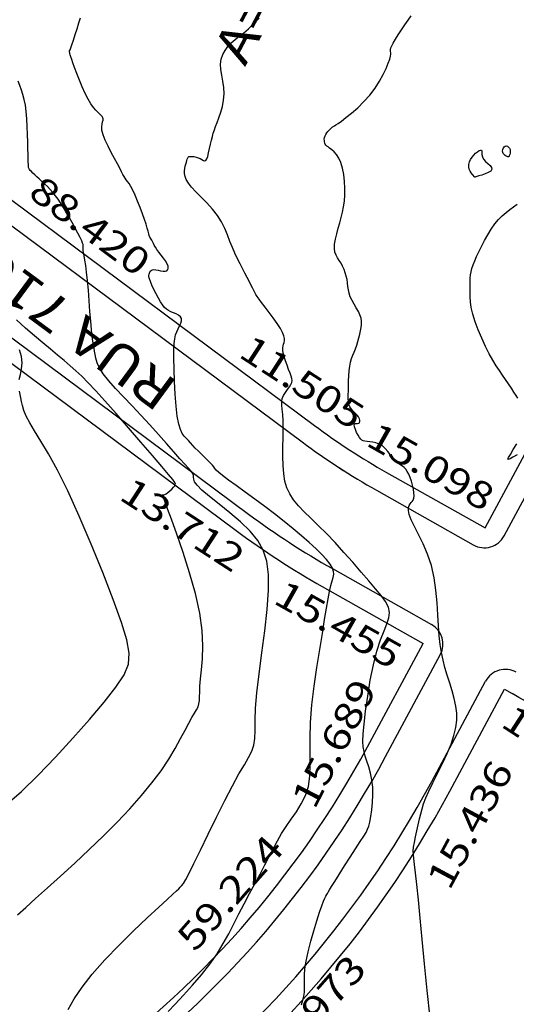
# Model space of a CAD drawing. Units: feet. Extents: x 186724 to 188657, y 1662266 to 1664325.
# Drawn here: x 187175 to 187241, y 1662857 to 1662989 of the extents above; entities that cross this region are included whole.
import ezdxf
from ezdxf.enums import TextEntityAlignment as Align

# ---------------------------------------------------------------- set-up
doc = ezdxf.new("R2010")
doc.units = ezdxf.units.FT
doc.header["$MEASUREMENT"] = 0
for name, color, linetype in [('CURVAS', 7, 'Continuous'), ('MEDIDAS', 7, 'Continuous'), ('MF', 7, 'Continuous'), ('NRUAS', 7, 'Continuous'), ('URB', 7, 'Continuous')]:
    doc.layers.add(name, color=color, linetype=linetype)
doc.styles.add('ITALICC', font='italicc')
doc.styles.add('ROMANS', font='romans')

# ---------------------------------------------------------------- blocks, each defined once
blk = doc.blocks.new('BLOCO262134')
at = {"layer": 'CURVAS', "color": 12, "linetype": 'Continuous', "flags": 128}
for points in [[(187173.06906, 1662883.928098), (187175.290163, 1662885.823649), (187177.501658, 1662887.996242), (187179.817554, 1662890.407089), (187182.152279, 1662892.93368), (187184.370366, 1662895.432571), (187186.33635, 1662897.760316), (187187.914762, 1662899.773474), (187188.997292, 1662901.395014), (187189.584251, 1662902.813563), (187189.703102, 1662904.284161), (187189.381313, 1662906.061849), (187188.646349, 1662908.401668), (187187.539713, 1662911.466646), (187186.159056, 1662915.05176), (187184.616069, 1662918.859978), (187183.022442, 1662922.594265), (187181.489864, 1662925.957587), (187180.112047, 1662928.718959), (187178.910796, 1662930.911592), (187177.889937, 1662932.634746), (187177.053296, 1662933.987682), (187176.404702, 1662935.069658), (187175.940627, 1662935.967991), (187175.628133, 1662936.722214), (187175.426927, 1662937.359917), (187175.296719, 1662937.908689), (187175.197216, 1662938.396121), (187175.098174, 1662938.849527), (187175.009532, 1662939.295123)], [(187175.005887, 1662940.844483), (187175.142259, 1662941.511295), (187175.290187, 1662942.258181), (187175.370877, 1662943.069251), (187175.305535, 1662943.928619), (187175.015367, 1662944.820397)], [(187181.543411, 1662856.699258), (187182.350725, 1662858.128806), (187183.394155, 1662859.705774), (187184.744218, 1662861.447963), (187186.432015, 1662863.350066), (187188.330994, 1662865.314347), (187190.275191, 1662867.219965), (187192.09864, 1662868.946077), (187193.635375, 1662870.371841), (187194.761842, 1662871.410534), (187195.524121, 1662872.111909), (187196.010705, 1662872.55984), (187196.310086, 1662872.838199), (187196.510754, 1662873.030862), (187196.69485, 1662873.226091), (187196.919107, 1662873.529716), (187197.233904, 1662874.051959), (187197.689624, 1662874.903042), (187198.336648, 1662876.193185), (187199.203505, 1662877.980698), (187200.231324, 1662880.116246), (187201.339384, 1662882.398582), (187202.446962, 1662884.626459), (187203.473337, 1662886.598632), (187204.351832, 1662888.165394), (187205.071956, 1662889.38321), (187205.637267, 1662890.360085), (187206.051318, 1662891.204024), (187206.317665, 1662892.023032), (187206.449297, 1662892.921038), (187206.49693, 1662893.985666), (187206.520715, 1662895.300463), (187206.5808, 1662896.948978), (187206.737336, 1662899.014759), (187207.028332, 1662901.534705), (187207.40324, 1662904.359133), (187207.789369, 1662907.291712), (187208.11403, 1662910.13611), (187208.304534, 1662912.695998), (187208.297407, 1662914.824851), (187208.066035, 1662916.575378), (187207.593022, 1662918.050095), (187206.860968, 1662919.351519), (187205.852477, 1662920.582166), (187204.576853, 1662921.818982), (187203.150209, 1662923.036638), (187201.715361, 1662924.184233), (187200.415125, 1662925.210868), (187199.392316, 1662926.065643), (187198.748505, 1662926.714086), (187198.420291, 1662927.187435), (187198.303025, 1662927.533356), (187198.292062, 1662927.799516), (187198.282753, 1662928.03358), (187198.185419, 1662928.282188), (187197.970241, 1662928.587877), (187197.622364, 1662928.992158), (187197.126937, 1662929.536539), (187196.469106, 1662930.262532), (187195.64226, 1662931.195831), (187194.672756, 1662932.298861), (187193.595193, 1662933.518231), (187192.444172, 1662934.800552), (187191.25429, 1662936.092433), (187190.06244, 1662937.346694), (187188.914676, 1662938.540996), (187187.859347, 1662939.65921), (187186.944801, 1662940.68521), (187186.219385, 1662941.602867), (187185.71495, 1662942.401146), (187185.397354, 1662943.089389), (187185.21596, 1662943.682032), (187185.120129, 1662944.19351), (187185.059224, 1662944.638259), (187184.991618, 1662945.039698), (187184.911735, 1662945.457187), (187184.823012, 1662945.959069), (187184.728885, 1662946.613689), (187184.63279, 1662947.48939), (187184.537194, 1662948.62641), (187184.440685, 1662949.952563), (187184.340882, 1662951.367556), (187184.235403, 1662952.771099), (187184.121868, 1662954.062898), (187183.999785, 1662955.162309), (187183.876236, 1662956.067283), (187183.76019, 1662956.795417), (187183.66062, 1662957.364308), (187183.586496, 1662957.791554), (187183.543903, 1662958.09642), (187183.527379, 1662958.30484), (187183.528575, 1662958.444415), (187183.539141, 1662958.542747), (187183.55073, 1662958.627437), (187183.553397, 1662958.726115), (187183.530815, 1662958.866529), (187183.465066, 1662959.076455), (187183.338227, 1662959.383671), (187183.132378, 1662959.815951), (187182.837154, 1662960.388491), (187182.472417, 1662961.066158), (187182.065581, 1662961.801234), (187181.644063, 1662962.546006), (187181.235279, 1662963.252756), (187180.859884, 1662963.883969), (187180.511485, 1662964.442928), (187180.176926, 1662964.943115), (187179.843052, 1662965.398014), (187179.496708, 1662965.821107), (187179.128966, 1662966.223458), (187178.74781, 1662966.606459), (187178.365451, 1662966.969083), (187177.994098, 1662967.310302), (187177.645963, 1662967.629089), (187177.331606, 1662967.923812), (187177.054985, 1662968.190417), (187176.818406, 1662968.424247), (187176.624178, 1662968.620641), (187176.474607, 1662968.774943), (187176.370014, 1662968.88719), (187176.30277, 1662968.976215), (187176.263259, 1662969.065546), (187176.241867, 1662969.178715), (187176.228977, 1662969.339249), (187176.216578, 1662969.570419), (187176.203074, 1662969.894448), (187176.188475, 1662970.333302), (187176.172788, 1662970.908945), (187176.156023, 1662971.643342), (187176.137137, 1662972.544006), (187176.110888, 1662973.560648), (187176.070981, 1662974.628527), (187176.011122, 1662975.682903), (187175.925019, 1662976.659035), (187175.807903, 1662977.508229), (187175.661116, 1662978.245972), (187175.487524, 1662978.903797), (187175.289996, 1662979.513237), (187175.071399, 1662980.105824), (187174.834725, 1662980.707369)], [(187194.881891, 1662856.43446), (187195.817566, 1662857.429293), (187196.935662, 1662858.623133), (187198.145219, 1662859.953677), (187199.355272, 1662861.358618), (187200.474862, 1662862.775651), (187201.43553, 1662864.155393), (187202.258846, 1662865.500144), (187202.98888, 1662866.825126), (187203.669706, 1662868.145559), (187204.345395, 1662869.476667), (187205.049094, 1662870.827211), (187205.770235, 1662872.180116), (187206.487324, 1662873.511846), (187207.178868, 1662874.798866), (187207.823373, 1662876.017641), (187208.407894, 1662877.151757), (187208.953691, 1662878.213286), (187209.490573, 1662879.221421), (187210.048348, 1662880.195357), (187210.656825, 1662881.154287), (187211.330834, 1662882.118288), (187212.025281, 1662883.110981), (187212.680092, 1662884.156868), (187213.235195, 1662885.280454), (187213.630515, 1662886.506241), (187213.828345, 1662887.858959), (187213.880446, 1662889.36423), (187213.860945, 1662891.047902), (187213.843968, 1662892.935821), (187213.903643, 1662895.053836), (187214.094493, 1662897.403337), (187214.392628, 1662899.887884), (187214.754552, 1662902.386582), (187215.136773, 1662904.778535), (187215.495796, 1662906.942848), (187215.797747, 1662908.784362), (187216.047234, 1662910.310876), (187216.258485, 1662911.555927), (187216.445727, 1662912.553052), (187216.623189, 1662913.335787), (187216.796934, 1662913.941287), (187216.940366, 1662914.421177), (187217.018725, 1662914.830699), (187216.997251, 1662915.225096), (187216.841184, 1662915.659609), (187216.523122, 1662916.179189), (187216.045095, 1662916.787612), (187215.416491, 1662917.478363), (187214.646698, 1662918.244925), (187213.745105, 1662919.080784), (187212.722824, 1662919.978002), (187211.597873, 1662920.922964), (187210.389994, 1662921.900631), (187209.11893, 1662922.895967), (187207.804424, 1662923.893935), (187206.473426, 1662924.876405), (187205.181727, 1662925.81288), (187203.992324, 1662926.669774), (187202.968217, 1662927.413498), (187202.172403, 1662928.010462), (187201.643725, 1662928.44145), (187201.324404, 1662928.744721), (187201.132505, 1662928.972905), (187200.986094, 1662929.17863), (187200.803236, 1662929.414527), (187200.521285, 1662929.720637), (187200.154757, 1662930.086652), (187199.737456, 1662930.489673), (187199.303189, 1662930.906806), (187198.88576, 1662931.315152), (187198.51162, 1662931.696354), (187198.177799, 1662932.050207), (187197.873975, 1662932.381046), (187197.589824, 1662932.693205), (187197.315023, 1662932.991019), (187197.042291, 1662933.290974), (187196.776516, 1662933.658168), (187196.525625, 1662934.169848), (187196.297548, 1662934.903264), (187196.100214, 1662935.935664), (187195.939921, 1662937.307419), (187195.816446, 1662938.911393), (187195.727936, 1662940.603572), (187195.672535, 1662942.239941), (187195.648391, 1662943.676487), (187195.654443, 1662944.804399), (187195.69281, 1662945.655683), (187195.766407, 1662946.297549), (187195.878146, 1662946.797206), (187196.030941, 1662947.221865), (187196.220932, 1662947.626082), (187196.417166, 1662948.013805), (187196.581917, 1662948.376331), (187196.677457, 1662948.704956), (187196.666062, 1662948.990975), (187196.522629, 1662949.229084), (187196.272563, 1662949.427575), (187195.953893, 1662949.598137), (187195.604649, 1662949.752463), (187195.262859, 1662949.902242), (187194.957668, 1662950.060856), (187194.68268, 1662950.248447), (187194.422613, 1662950.486847), (187194.162186, 1662950.79789), (187193.886118, 1662951.203407), (187193.58539, 1662951.713391), (187193.276041, 1662952.290473), (187192.980372, 1662952.885442), (187192.720683, 1662953.44909), (187192.519277, 1662953.932205), (187192.392179, 1662954.298528), (187192.330322, 1662954.56359), (187192.318361, 1662954.755871), (187192.340954, 1662954.903853), (187192.382757, 1662955.036015), (187192.433326, 1662955.173463), (187192.501824, 1662955.307796), (187192.602312, 1662955.423237), (187192.74885, 1662955.504009), (187192.9555, 1662955.534335), (187193.229183, 1662955.505893), (187193.548259, 1662955.44017), (187193.883946, 1662955.366109), (187194.207464, 1662955.31265), (187194.490032, 1662955.308735), (187194.706698, 1662955.377449), (187194.847826, 1662955.518446), (187194.907607, 1662955.725524), (187194.880235, 1662955.99248), (187194.759902, 1662956.31311), (187194.547433, 1662956.67893), (187194.270185, 1662957.072316), (187193.962148, 1662957.473366), (187193.657311, 1662957.862173), (187193.389664, 1662958.218834), (187193.184972, 1662958.527633), (187193.036105, 1662958.789619), (187192.927709, 1662959.010032), (187192.844427, 1662959.194111), (187192.770906, 1662959.347095), (187192.694667, 1662959.476143), (187192.614733, 1662959.596093), (187192.533004, 1662959.723703), (187192.45138, 1662959.875732), (187192.37176, 1662960.068938), (187192.293309, 1662960.319888), (187192.204256, 1662960.644383), (187192.090093, 1662961.058033), (187191.936315, 1662961.576449), (187191.728414, 1662962.215241), (187191.458184, 1662962.97694), (187191.142618, 1662963.811759), (187190.805009, 1662964.656833), (187190.468648, 1662965.449296), (187190.156828, 1662966.126283), (187189.887765, 1662966.642174), (187189.659363, 1662967.020331), (187189.464449, 1662967.301361), (187189.295851, 1662967.525871), (187189.146397, 1662967.734468), (187189.00648, 1662967.965203), (187188.856768, 1662968.24589), (187188.675494, 1662968.601788), (187188.440892, 1662969.058155), (187188.131195, 1662969.640247), (187187.736619, 1662970.359133), (187187.295304, 1662971.169116), (187186.857371, 1662972.010308), (187186.472941, 1662972.822822), (187186.192136, 1662973.54677), (187186.04979, 1662974.136047), (187186.019592, 1662974.599677), (187186.059944, 1662974.960466), (187186.129248, 1662975.24122), (187186.185906, 1662975.464744), (187186.195532, 1662975.652237), (187186.152598, 1662975.818468), (187186.058786, 1662975.976598), (187185.91578, 1662976.139788), (187185.725264, 1662976.321199), (187185.489446, 1662976.536484), (187185.212625, 1662976.811259), (187184.899628, 1662977.173631), (187184.55528, 1662977.651708), (187184.184404, 1662978.273597), (187183.794148, 1662979.05126), (187183.400948, 1662979.932075), (187183.023562, 1662980.847276), (187182.680748, 1662981.728095), (187182.391263, 1662982.505766), (187182.168809, 1662983.127019), (187182.006861, 1662983.600568), (187181.893835, 1662983.950626), (187181.81815, 1662984.201404), (187181.768224, 1662984.377114), (187181.734049, 1662984.49955), (187181.711918, 1662984.580829), (187181.6997, 1662984.630651), (187181.695264, 1662984.658716), (187181.696477, 1662984.674724), (187181.70365, 1662984.693612), (187181.726854, 1662984.751275), (187181.778602, 1662984.888846), (187181.871405, 1662985.147459), (187182.017777, 1662985.568246), (187182.223602, 1662986.173262), (187182.468256, 1662986.908241), (187182.724488, 1662987.699841), (187182.965048, 1662988.474717), (187183.162683, 1662989.159527)], [(187212.693894, 1662857.321783), (187212.902426, 1662857.955129), (187213.033242, 1662858.505256), (187213.100721, 1662859.007494), (187213.11924, 1662859.49717), (187213.106015, 1662860.011011), (187213.089614, 1662860.591337), (187213.101445, 1662861.281866), (187213.172916, 1662862.126317), (187213.335433, 1662863.168406), (187213.608548, 1662864.426442), (187213.964389, 1662865.817088), (187214.363232, 1662867.231597), (187214.765347, 1662868.561223), (187215.13101, 1662869.697217), (187215.428973, 1662870.557914), (187215.661902, 1662871.169967), (187215.840945, 1662871.587109), (187215.977248, 1662871.863075), (187216.081957, 1662872.051598), (187216.171341, 1662872.208408), (187216.282152, 1662872.397208), (187216.456263, 1662872.683699), (187216.735549, 1662873.13358), (187217.161883, 1662873.812552), (187217.757889, 1662874.755887), (187218.469196, 1662875.877144), (187219.222181, 1662877.059456), (187219.943222, 1662878.185956), (187220.558699, 1662879.139775), (187221.013796, 1662879.840177), (187221.328929, 1662880.350942), (187221.543321, 1662880.771983), (187221.696194, 1662881.203211), (187221.82677, 1662881.744538), (187221.963854, 1662882.47022), (187222.094578, 1662883.351892), (187222.195656, 1662884.335532), (187222.243799, 1662885.367118), (187222.215723, 1662886.39263), (187222.097049, 1662887.366092), (187221.909034, 1662888.273706), (187221.681841, 1662889.109722), (187221.445635, 1662889.868389), (187221.23058, 1662890.543956), (187221.063119, 1662891.149492), (187220.954796, 1662891.773356), (187220.913435, 1662892.522727), (187220.94686, 1662893.504786), (187221.062893, 1662894.826712), (187221.266284, 1662896.550041), (187221.5495, 1662898.553733), (187221.901931, 1662900.671103), (187222.312971, 1662902.735469), (187222.772012, 1662904.580145), (187223.260848, 1662906.079), (187223.73088, 1662907.268101), (187224.12591, 1662908.224069), (187224.38974, 1662909.023522), (187224.466172, 1662909.743081), (187224.312088, 1662910.452322), (187223.936691, 1662911.192645), (187223.362265, 1662911.998409), (187222.61109, 1662912.903971), (187221.705451, 1662913.943689), (187220.670771, 1662915.135355), (187219.545039, 1662916.430506), (187218.369386, 1662917.764112), (187217.18494, 1662919.071143), (187216.032834, 1662920.286571), (187214.949756, 1662921.361795), (187213.954634, 1662922.313936), (187213.061957, 1662923.176542), (187212.286212, 1662923.983162), (187211.641887, 1662924.767345), (187211.138226, 1662925.56121), (187210.763499, 1662926.391148), (187210.500732, 1662927.282122), (187210.332949, 1662928.259092), (187210.243177, 1662929.347021), (187210.213525, 1662930.555007), (187210.22243, 1662931.828702), (187210.247412, 1662933.097895), (187210.265992, 1662934.292373), (187210.255691, 1662935.341927), (187210.203267, 1662936.195183), (187210.132433, 1662936.876114), (187210.076142, 1662937.427533), (187210.067346, 1662937.892252), (187210.138996, 1662938.313082), (187210.311585, 1662938.724159), (187210.555769, 1662939.124909), (187210.829744, 1662939.50608), (187211.091706, 1662939.85842), (187211.29985, 1662940.172679), (187211.421175, 1662940.446371), (187211.457883, 1662940.704066), (187211.420978, 1662940.977103), (187211.321466, 1662941.296817), (187211.170349, 1662941.694546), (187210.980631, 1662942.189117), (187210.773304, 1662942.749317), (187210.571359, 1662943.331426), (187210.397787, 1662943.891721), (187210.275578, 1662944.38648), (187210.220834, 1662944.783634), (187210.222093, 1662945.097729), (187210.261006, 1662945.354962), (187210.319221, 1662945.58153), (187210.378388, 1662945.80363), (187210.418824, 1662946.046703), (187210.415518, 1662946.333149), (187210.342125, 1662946.684613), (187210.172301, 1662947.122738), (187209.879701, 1662947.669168), (187209.451759, 1662948.332256), (187208.931011, 1662949.067191), (187208.373772, 1662949.815871), (187207.836355, 1662950.520196), (187207.375075, 1662951.122063), (187207.03136, 1662951.580828), (187206.7871, 1662951.925665), (187206.6093, 1662952.203206), (187206.464964, 1662952.460083), (187206.321097, 1662952.742926), (187206.150321, 1662953.089395), (187205.947723, 1662953.501264), (187205.714008, 1662953.971334), (187205.44988, 1662954.492406), (187205.156046, 1662955.057284), (187204.834809, 1662955.660336), (187204.494885, 1662956.302204), (187204.146589, 1662956.985098), (187203.800236, 1662957.711227), (187203.466141, 1662958.482803), (187203.147616, 1662959.299351), (187202.819954, 1662960.149671), (187202.451445, 1662961.019878), (187202.01038, 1662961.89609), (187201.465047, 1662962.764421), (187200.799403, 1662963.611172), (187200.060072, 1662964.423371), (187199.309346, 1662965.188231), (187198.609516, 1662965.892966), (187198.022872, 1662966.524789), (187197.596661, 1662967.075386), (187197.317945, 1662967.554343), (187197.158743, 1662967.975721), (187197.091073, 1662968.353582), (187197.086952, 1662968.701984), (187197.121231, 1662969.031876), (187197.18009, 1662969.341748), (187197.252541, 1662969.626978), (187197.327597, 1662969.882943), (187197.394271, 1662970.10502), (187197.446441, 1662970.289428), (187197.497459, 1662970.435756), (187197.565543, 1662970.544432), (187197.668909, 1662970.615888), (187197.825776, 1662970.650553), (187198.047361, 1662970.64932), (187198.316879, 1662970.614932), (187198.610542, 1662970.550596), (187198.904566, 1662970.459519), (187199.175163, 1662970.344908), (187199.404087, 1662970.216109), (187199.595253, 1662970.107036), (187199.758114, 1662970.057743), (187199.902124, 1662970.108283), (187200.036738, 1662970.29871), (187200.169651, 1662970.653646), (187200.301528, 1662971.135991), (187200.431278, 1662971.693211), (187200.557808, 1662972.272775), (187200.680027, 1662972.822151), (187200.798728, 1662973.304012), (187200.922252, 1662973.74186), (187201.060829, 1662974.174405), (187201.224685, 1662974.640354), (187201.42405, 1662975.178417), (187201.661605, 1662975.816932), (187201.909847, 1662976.542761), (187202.133728, 1662977.332395), (187202.2982, 1662978.162327), (187202.368212, 1662979.009048), (187202.323319, 1662979.851342), (187202.201478, 1662980.677161), (187202.055251, 1662981.476749), (187201.937199, 1662982.240349), (187201.89988, 1662982.958206), (187201.984394, 1662983.622767), (187202.185988, 1662984.235297), (187202.488449, 1662984.799264), (187202.875561, 1662985.318137), (187203.33111, 1662985.795385), (187203.840964, 1662986.239852), (187204.399319, 1662986.68189), (187205.002452, 1662987.157224), (187205.64664, 1662987.701583), (187206.328162, 1662988.350692), (187207.03799, 1662989.122924)], [(187229.89188, 1662855.575669), (187229.508562, 1662859.261765), (187229.14402, 1662862.82655), (187228.824131, 1662866.065745), (187228.550195, 1662868.920828), (187228.31737, 1662871.369716), (187228.120811, 1662873.390325), (187227.955674, 1662874.960571), (187227.819126, 1662876.08321), (187227.716371, 1662876.860362), (187227.654626, 1662877.418982), (187227.641105, 1662877.88603), (187227.683024, 1662878.388464), (187227.783531, 1662879.023472), (187227.929504, 1662879.769171), (187228.103755, 1662880.57391), (187228.289096, 1662881.386037), (187228.468337, 1662882.1539), (187228.632761, 1662882.844712), (187228.807527, 1662883.501139), (187229.026266, 1662884.184714), (187229.322608, 1662884.956967), (187229.730183, 1662885.879429), (187230.267213, 1662886.991757), (187230.890274, 1662888.246099), (187231.540538, 1662889.57273), (187232.159171, 1662890.901924), (187232.687344, 1662892.163955), (187233.077567, 1662893.306809), (187233.327721, 1662894.349317), (187233.447029, 1662895.328024), (187233.444715, 1662896.279474), (187233.330001, 1662897.240211), (187233.115926, 1662898.238092), (187232.830782, 1662899.266234), (187232.506676, 1662900.309065), (187232.175718, 1662901.351014), (187231.870013, 1662902.376511), (187231.615037, 1662903.379826), (187231.409737, 1662904.394591), (187231.246426, 1662905.464281), (187231.117416, 1662906.632369), (187231.015023, 1662907.942329), (187230.926984, 1662909.420486), (187230.822735, 1662911.024567), (187230.667135, 1662912.695151), (187230.425045, 1662914.372816), (187230.061325, 1662915.998142), (187229.55826, 1662917.518592), (187228.967836, 1662918.909176), (187228.359462, 1662920.151786), (187227.802548, 1662921.228318), (187227.366506, 1662922.120667), (187227.103077, 1662922.819117), (187226.993343, 1662923.347522), (187227.000717, 1662923.738125), (187227.088613, 1662924.02317), (187227.220443, 1662924.2349), (187227.363475, 1662924.405354), (187227.500384, 1662924.565745), (187227.6177, 1662924.747079), (187227.701951, 1662924.980364), (187227.739666, 1662925.296605), (187227.721081, 1662925.71536), (187227.651261, 1662926.210377), (187227.538977, 1662926.743953), (187227.392999, 1662927.278388), (187227.222101, 1662927.775977), (187227.034261, 1662928.206129), (187226.834298, 1662928.566684), (187226.626239, 1662928.862593), (187226.414111, 1662929.098804), (187226.201941, 1662929.280269), (187225.992305, 1662929.416262), (187225.781984, 1662929.533366), (187225.566305, 1662929.662485), (187225.340598, 1662929.834526), (187225.100191, 1662930.080396), (187224.84042, 1662930.41888), (187224.556638, 1662930.820272), (187224.244204, 1662931.242748), (187223.898477, 1662931.644482), (187223.514815, 1662931.983648), (187223.093385, 1662932.228763), (187222.653573, 1662932.389718), (187222.219572, 1662932.486747), (187221.815576, 1662932.540085), (187221.465777, 1662932.569965), (187221.186934, 1662932.596779), (187220.966057, 1662932.641545), (187220.782723, 1662932.725438), (187220.616507, 1662932.869634), (187220.446985, 1662933.095308), (187220.26105, 1662933.412348), (187220.074862, 1662933.785499), (187219.9119, 1662934.168217), (187219.795641, 1662934.513961), (187219.749564, 1662934.776186), (187219.788766, 1662934.922707), (187219.894828, 1662934.978761), (187220.040948, 1662934.983942), (187220.200327, 1662934.977844), (187220.346164, 1662935.00006), (187220.454834, 1662935.08155), (187220.515417, 1662935.218741), (187220.520165, 1662935.399427), (187220.461333, 1662935.611399), (187220.331175, 1662935.842451), (187220.128562, 1662936.083052), (187219.878827, 1662936.334375), (187219.613924, 1662936.60027), (187219.365803, 1662936.884584), (187219.166416, 1662937.191169), (187219.039382, 1662937.525133), (187218.974994, 1662937.896626), (187218.95521, 1662938.31706), (187218.96199, 1662938.797845), (187218.977294, 1662939.350392), (187218.98782, 1662939.978507), (187218.999225, 1662940.655577), (187219.021906, 1662941.347381), (187219.06626, 1662942.019703), (187219.142683, 1662942.638322), (187219.258027, 1662943.178825), (187219.404961, 1662943.656017), (187219.572611, 1662944.094508), (187219.750102, 1662944.518908), (187219.926559, 1662944.953826), (187220.092631, 1662945.417495), (187220.245063, 1662945.902639), (187220.382124, 1662946.395607), (187220.502081, 1662946.882745), (187220.603204, 1662947.350402), (187220.681803, 1662947.789334), (187220.726352, 1662948.207936), (187220.723368, 1662948.619014), (187220.659368, 1662949.035373), (187220.520868, 1662949.469818), (187220.302308, 1662949.931427), (187220.029817, 1662950.414377), (187219.737449, 1662950.909116), (187219.459256, 1662951.406095), (187219.229292, 1662951.895762), (187219.071963, 1662952.370944), (187218.973083, 1662952.833978), (187218.908823, 1662953.289577), (187218.855351, 1662953.742455), (187218.788834, 1662954.197326), (187218.689927, 1662954.65657), (187218.557213, 1662955.113246), (187218.393761, 1662955.558079), (187218.202639, 1662955.981794), (187217.986918, 1662956.375116), (187217.753355, 1662956.735118), (187217.523473, 1662957.084257), (187217.322488, 1662957.451336), (187217.175613, 1662957.865161), (187217.108061, 1662958.354535), (187217.136863, 1662958.938998), (187217.246306, 1662959.601028), (187217.412497, 1662960.31384), (187217.61154, 1662961.050648), (187217.819538, 1662961.784667), (187218.015319, 1662962.497304), (187218.188595, 1662963.202737), (187218.331802, 1662963.923338), (187218.437373, 1662964.68148), (187218.497744, 1662965.499534), (187218.506299, 1662966.388278), (187218.460222, 1662967.31212), (187218.357647, 1662968.223873), (187218.196706, 1662969.07635), (187217.975534, 1662969.822364), (187217.696787, 1662970.426224), (187217.381224, 1662970.898223), (187217.054125, 1662971.260145), (187216.740771, 1662971.53378), (187216.466443, 1662971.740913), (187216.250517, 1662971.902254), (187216.088749, 1662972.034206), (187215.970988, 1662972.152094), (187215.887084, 1662972.271244), (187215.826887, 1662972.40698), (187215.782824, 1662972.570716), (187215.757628, 1662972.758214), (187215.756613, 1662972.961324), (187215.785088, 1662973.171897), (187215.848366, 1662973.381782), (187215.948792, 1662973.583746), (187216.076855, 1662973.774217), (187216.220077, 1662973.950539), (187216.365979, 1662974.110056), (187216.502085, 1662974.250114), (187216.618669, 1662974.368731), (187216.717017, 1662974.466633), (187216.801168, 1662974.545219), (187216.875161, 1662974.605889), (187216.943035, 1662974.650043), (187217.01447, 1662974.684613), (187217.12172, 1662974.738653), (187217.302679, 1662974.846749), (187217.595242, 1662975.043486), (187218.037306, 1662975.36345), (187218.650888, 1662975.831813), (187219.394506, 1662976.436086), (187220.210799, 1662977.15437), (187221.042407, 1662977.964762), (187221.831972, 1662978.84536), (187222.531454, 1662979.770698), (187223.130099, 1662980.701051), (187223.626478, 1662981.593128), (187224.019156, 1662982.40364), (187224.306703, 1662983.089295), (187224.491587, 1662983.618997), (187224.591883, 1662984.010421), (187224.629569, 1662984.293434), (187224.626618, 1662984.497905), (187224.605009, 1662984.653701), (187224.586464, 1662984.791026), (187224.591697, 1662984.941425), (187224.641169, 1662985.136779), (187224.755343, 1662985.408969), (187224.954679, 1662985.789875), (187225.251638, 1662986.298668), (187225.626669, 1662986.903675), (187226.052221, 1662987.56051), (187226.500742, 1662988.224789), (187226.944681, 1662988.852128), (187227.36015, 1662989.406066)], [(187240.430279, 1662970.641271), (187240.404252, 1662970.611587), (187240.382597, 1662970.601281), (187240.344184, 1662970.598363), (187240.282374, 1662970.608666), (187240.190528, 1662970.638022), (187240.066348, 1662970.691548), (187239.924916, 1662970.771496), (187239.785656, 1662970.8794), (187239.667992, 1662971.016796), (187239.59135, 1662971.185219), (187239.570478, 1662971.382067), (187239.601427, 1662971.588196), (187239.675574, 1662971.780325), (187239.784295, 1662971.93517), (187239.918967, 1662972.029451), (187240.070094, 1662972.046291), (187240.224704, 1662971.994423), (187240.368951, 1662971.888987), (187240.488992, 1662971.745122), (187240.570983, 1662971.577967), (187240.605592, 1662971.401704), (187240.60154, 1662971.226684), (187240.572063, 1662971.062305), (187240.530394, 1662970.917961), (187240.489768, 1662970.803048), (187240.460737, 1662970.724101), (187240.443129, 1662970.676215), (187240.434086, 1662970.651625), (187240.430755, 1662970.642566), (187240.430279, 1662970.641271), (187240.430279, 1662970.641271)]]:
    blk.add_lwpolyline(points, dxfattribs=at)
at = {"layer": 'CURVAS', "color": 1, "linetype": 'Continuous', "flags": 128}
for points in [[(187174.780824, 1662869.338832), (187175.862693, 1662870.346282), (187177.178508, 1662871.532071), (187178.750071, 1662872.936375), (187180.520766, 1662874.526322), (187182.414376, 1662876.250784), (187184.354682, 1662878.058629), (187186.265466, 1662879.898727), (187188.080346, 1662881.726395), (187189.772282, 1662883.52273), (187191.32407, 1662885.275276), (187192.718504, 1662886.971577), (187193.938382, 1662888.599177), (187194.973195, 1662890.143169), (187195.839223, 1662891.578844), (187196.559442, 1662892.879043), (187197.156828, 1662894.016605), (187197.654357, 1662894.964371), (187198.071458, 1662895.708254), (187198.413366, 1662896.286461), (187198.681769, 1662896.750272), (187198.878357, 1662897.150965), (187199.004816, 1662897.539822), (187199.067313, 1662897.966186), (187199.089929, 1662898.471661), (187199.101222, 1662899.095913), (187199.12975, 1662899.878612), (187199.204071, 1662900.859423), (187199.335537, 1662902.074298), (187199.46666, 1662903.544314), (187199.522748, 1662905.286834), (187199.429106, 1662907.319217), (187199.11104, 1662909.658825), (187198.524056, 1662912.287837), (187197.744458, 1662915.0477), (187196.878751, 1662917.744679), (187196.033437, 1662920.18504), (187195.315022, 1662922.175048), (187194.804532, 1662923.574381), (187194.481081, 1662924.45637), (187194.298309, 1662924.947759), (187194.209851, 1662925.175292), (187194.169347, 1662925.265714), (187194.138816, 1662925.32448), (187194.113816, 1662925.371893), (187194.098285, 1662925.406967), (187194.096162, 1662925.428718), (187194.111387, 1662925.436159), (187194.148293, 1662925.431315), (187194.212791, 1662925.428241), (187194.311185, 1662925.444002), (187194.449781, 1662925.495665), (187194.634884, 1662925.600293), (187194.867189, 1662925.768162), (187195.124951, 1662925.982387), (187195.380814, 1662926.21929), (187195.607423, 1662926.455197), (187195.777423, 1662926.66643), (187195.857312, 1662926.850804), (187195.788998, 1662927.092084), (187195.508242, 1662927.495525), (187194.950806, 1662928.166383), (187194.052451, 1662929.209913), (187192.782949, 1662930.685584), (187191.24811, 1662932.469721), (187189.587754, 1662934.392865), (187187.941701, 1662936.285553), (187186.44977, 1662937.978326), (187185.216677, 1662939.343142), (187184.206715, 1662940.417629), (187183.349073, 1662941.280836), (187182.57294, 1662942.011811), (187181.807504, 1662942.689602), (187180.992906, 1662943.382438), (187180.113099, 1662944.115269), (187179.162986, 1662944.902228), (187178.137471, 1662945.757446), (187177.031459, 1662946.695056), (187175.848215, 1662947.720724), (187174.624447, 1662948.806256)], [(187241.507246, 1662930.797451), (187240.963085, 1662930.474466), (187240.576421, 1662930.249986), (187240.353671, 1662930.150657), (187240.289953, 1662930.20141), (187240.380384, 1662930.427179), (187240.620084, 1662930.852894), (187240.995739, 1662931.484815), (187241.460315, 1662932.254505)], [(187241.61636, 1662938.338392), (187241.38316, 1662938.712347), (187241.089178, 1662939.17607), (187240.747822, 1662939.704301), (187240.372498, 1662940.271777), (187239.976612, 1662940.853236), (187239.570619, 1662941.432996), (187239.153165, 1662942.033691), (187238.719946, 1662942.687533), (187238.266656, 1662943.426735), (187237.788991, 1662944.283511), (187237.288325, 1662945.275087), (187236.788762, 1662946.358751), (187236.320086, 1662947.476804), (187235.912082, 1662948.571548), (187235.594532, 1662949.585285), (187235.387862, 1662950.473148), (187235.275055, 1662951.241598), (187235.229735, 1662951.909929), (187235.225526, 1662952.497434), (187235.236052, 1662953.023407), (187235.241201, 1662953.505842), (187235.245919, 1662953.957538), (187235.261417, 1662954.389995), (187235.298907, 1662954.814716), (187235.369598, 1662955.2432), (187235.483027, 1662955.687416), (187235.642038, 1662956.161208), (187235.847797, 1662956.678888), (187236.101473, 1662957.25477), (187236.404235, 1662957.903164), (187236.755859, 1662958.629528), (187237.150562, 1662959.403898), (187237.581169, 1662960.187454), (187238.040505, 1662960.941378), (187238.521396, 1662961.626849), (187239.016985, 1662962.214952), (187239.521693, 1662962.716387), (187240.030259, 1662963.151758), (187240.537423, 1662963.541669), (187241.037923, 1662963.906724), (187241.525352, 1662964.263857)], [(187235.869595, 1662967.876879), (187235.537197, 1662968.249535), (187235.379864, 1662968.450417), (187235.228055, 1662968.690205), (187235.108029, 1662968.962273), (187235.046043, 1662969.259998), (187235.061884, 1662969.576098), (187235.149457, 1662969.900649), (187235.296195, 1662970.22307), (187235.489533, 1662970.532781), (187235.716904, 1662970.819199), (187235.964314, 1662971.071174), (187236.212062, 1662971.275272), (187236.439018, 1662971.417491), (187236.624053, 1662971.483829), (187236.746037, 1662971.460281), (187236.794593, 1662971.339026), (187236.80235, 1662971.136961), (187236.812686, 1662970.877163), (187236.868981, 1662970.582709), (187237.014616, 1662970.276677), (187237.273374, 1662969.978449), (187237.590645, 1662969.692636), (187237.892225, 1662969.420153), (187238.103909, 1662969.161916), (187238.151492, 1662968.918841), (187237.985447, 1662968.692455), (187237.654955, 1662968.486731), (187237.233877, 1662968.306254), (187236.796072, 1662968.155606), (187236.415401, 1662968.039374), (187236.149048, 1662967.960076), (187235.987489, 1662967.911978), (187235.904526, 1662967.887278), (187235.873961, 1662967.878179), (187235.869595, 1662967.876879), (187235.869595, 1662967.876879)]]:
    blk.add_lwpolyline(points, dxfattribs=at)

msp = doc.modelspace()

# ---------------------------------------------------------------- linework, layer by layer
at = {"layer": 'MF', "color": 4, "linetype": 'Continuous'}
for p, q in [((187239.773342, 1662919.950281), (187300.789192, 1663033.47844)), ((187142.016936, 1662985.143601), (187212.797246, 1662932.502705)), ((187137.356849, 1662973.654489), (187205.635991, 1662922.873768)), ((187222.727681, 1662926.047178), (187235.65743, 1662918.757249)), ((187216.834141, 1662915.594132), (187230.081081, 1662908.125367)), ((187223.938845, 1662890.488077), (187231.250223, 1662904.091876)), ((187230.104741, 1662887.174209), (187237.291621, 1662900.546361))]:
    msp.add_line(p, q, dxfattribs=at)
for centre, radius, start, end in [((187268.893743, 1663007.929379), 94, 233.361111, 240.585278), ((187268.893743, 1663007.929379), 106, 233.361111, 240.585278), ((187237.130815, 1662921.370511), 3, 240.585278, 331.744167), ((187228.607696, 1662905.512105), 3, 331.744167, 60.585278), ((187239.934147, 1662899.126132), 3, 60.585278, 151.744167), ((187108.10808, 1662952.741462), 131.5, 305.388611, 331.744167), ((187108.10808, 1662952.741462), 138.5, 305.388611, 331.744167)]:
    msp.add_arc(centre, radius, start, end, dxfattribs=at)
at = {"layer": 'URB', "color": 3, "linetype": 'Continuous'}
for p, q in [((187237.230259, 1662921.027446), (187298.486135, 1663035.002097)), ((187143.48909, 1662987.475578), (187214.438367, 1662934.709337)), ((187135.46702, 1662971.604566), (187203.99487, 1662920.667137)), ((187224.078284, 1662928.442668), (187237.230259, 1662921.027446)), ((187215.483538, 1662913.198642), (187228.946121, 1662905.608295)), ((187221.516529, 1662891.789954), (187228.946121, 1662905.608295)), ((187232.527058, 1662885.872332), (187239.83471, 1662899.46919)), ((187239.83471, 1662899.46919), (187240.838967, 1662898.902979))]:
    msp.add_line(p, q, dxfattribs=at)
at = {"layer": 'URB', "color": 4, "linetype": 'Continuous'}
for p, q in [((187239.773342, 1662919.950281), (187300.789192, 1663033.47844)), ((187142.016936, 1662985.143601), (187212.797246, 1662932.502705)), ((187137.356849, 1662973.654489), (187205.635991, 1662922.873768)), ((187222.727681, 1662926.047178), (187235.65743, 1662918.757249)), ((187216.834141, 1662915.594132), (187230.081081, 1662908.125367)), ((187223.938845, 1662890.488077), (187231.250223, 1662904.091876)), ((187230.104741, 1662887.174209), (187237.291621, 1662900.546361))]:
    msp.add_line(p, q, dxfattribs=at)
at = {"layer": 'URB', "color": 3, "linetype": 'Continuous'}
for centre, radius, start, end in [((187268.893743, 1663007.929379), 91.25, 233.360997, 240.58523), ((187268.893743, 1663007.929379), 108.75, 233.360997, 240.58523), ((187146.910676, 1662732.307545), 191.25, 55.571994, 60.58523), ((187108.10808, 1662952.741462), 128.75, 305.388733, 331.744139), ((187108.10808, 1662952.741462), 141.25, 305.388733, 331.744139)]:
    msp.add_arc(centre, radius, start, end, dxfattribs=at)
at = {"layer": 'URB', "color": 4, "linetype": 'Continuous'}
for centre, radius, start, end in [((187268.893743, 1663007.929379), 94, 233.360997, 240.58523), ((187268.893743, 1663007.929379), 106, 233.360997, 240.58523), ((187237.130815, 1662921.370511), 3, 240.585236, 331.744139), ((187228.607696, 1662905.512105), 3, 331.744139, 60.585236), ((187239.934147, 1662899.126132), 3, 60.585236, 151.744139), ((187108.10808, 1662952.741462), 131.5, 305.388733, 331.744139), ((187108.10808, 1662952.741462), 138.5, 305.388733, 331.744139)]:
    msp.add_arc(centre, radius, start, end, dxfattribs=at)

# ---------------------------------------------------------------- block references
at = {"layer": 'CURVAS'}
msp.add_blockref('BLOCO262134', (0, 0), dxfattribs=at)

# ---------------------------------------------------------------- texts
at = {"layer": 'MEDIDAS', "color": 7}
for s, height, rotation, style, width, p, p2 in [('A= 14186.991 m2', 5, 62.05277765, 'ITALICC', 0.818934, (187205.1616, 1662982.5511), (187234.31213, 1663037.497315)), ('88.420', 3.6, 323.36111081, 'ROMANS', 0.999481, (187176.0231, 1662965.3766), (187190.733998, 1662954.435823)), ('11.505', 3.6, 327.02694486, 'ROMANS', 0.999481, (187204.1312, 1662943.9727), (187219.511521, 1662933.994883)), ('15.098', 3.6, 330.58527741, 'ROMANS', 0.999481, (187221.1324, 1662932.1419), (187237.10234, 1662923.137894)), ('13.712', 3.6, 327.02694486, 'ROMANS', 0.999481, (187188.1605, 1662924.9406), (187203.540821, 1662914.962783)), ('15.455', 3.6, 330.58527741, 'ROMANS', 0.999481, (187208.7679, 1662911.0524), (187224.73784, 1662902.048394)), ('15.689', 3.6, 62.67166792, 'ROMANS', 1.00891, (187214.435, 1662883.2759), (187222.85163, 1662899.563056)), ('1.153', 3.6, 327.05250003, 'ROMANS', 1.005747, (187239.1639, 1662894.5923), (187251.751439, 1662886.434245)), ('15.436', 3.6, 61.74416779, 'ROMANS', 0.999481, (187232.4665, 1662872.4739), (187241.145671, 1662888.62268)), ('59.224', 3.6, 48.56638976, 'ROMANS', 0.990226, (187198.4642, 1662864.2439), (187210.596316, 1662877.988822)), ('64.973', 3.6, 48.56638976, 'ROMANS', 0.999481, (187209.4712, 1662848.2225), (187221.603316, 1662861.967422))]:
    msp.add_text(s, height=height, rotation=rotation, dxfattribs=dict(at, style=style, width=width)).set_placement(p, p2, align=Align.FIT)
at = {"layer": 'NRUAS', "color": 7, "style": 'ITALICC', "width": 0.811525}
msp.add_text('RUA 7100 (RUA 14)', height=5, rotation=143.58805581, dxfattribs=at).set_placement((187196.4034, 1662940.372), (187141.357127, 1662980.973328), align=Align.FIT)

doc.saveas('drawing.dxf')
